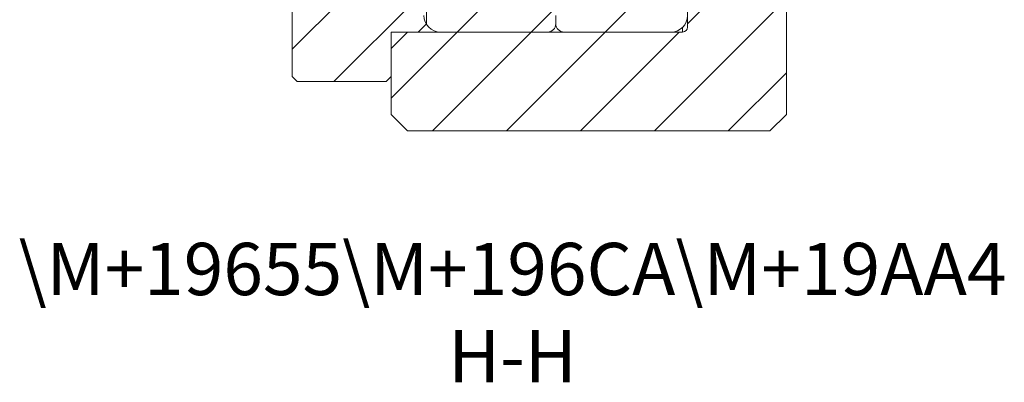
# Model space of a CAD drawing. Units: millimetres. Extents: x 28 to 255, y 20 to 194.
# Drawn here: x 194 to 254, y 24 to 46 of the extents above; entities that cross this region are included whole.
import ezdxf

# ---------------------------------------------------------------- set-up
doc = ezdxf.new("R2010")
doc.units = ezdxf.units.MM
doc.layers.add('FORMAT', color=7, linetype='Continuous')
doc.styles.add('SLDTEXTSTYLE2', font='TXT', dxfattribs={"width": 0.75, "bigfont": 'bigfont'})

msp = doc.modelspace()

# ---------------------------------------------------------------- hatches: boundary and pattern name
at = {"linetype": 'Continuous', "lineweight": 0}
h = msp.add_hatch(dxfattribs=at)
h.set_pattern_fill('ANSI31', style=0)
edge = h.paths.add_edge_path(flags=0)
edge.add_arc((234.3611238, 45.8677809), 0.3, 270, 360, ccw=False)
edge.add_line((234.3611238, 45.5677809), (217.6611238, 45.5677809))
edge.add_line((217.6611238, 45.5677809), (216.6611238, 44.5677809))
edge.add_line((216.6611238, 44.5677809), (216.6611238, 40.5677809))
edge.add_line((216.6611238, 40.5677809), (217.6611238, 39.5677809))
edge.add_line((217.6611238, 39.5677809), (239.6611238, 39.5677809))
edge.add_line((239.6611238, 39.5677809), (240.6611238, 40.5677809))
edge.add_line((240.6611238, 40.5677809), (240.6611238, 47.0677809))
edge.add_line((240.6611238, 47.0677809), (240.1611238, 47.5677809))
edge.add_line((240.1611238, 47.5677809), (236.6611238, 47.5677809))
edge.add_line((236.6611238, 47.5677809), (236.6611238, 48.0677809))
edge.add_line((236.6611238, 48.0677809), (234.6611238, 48.0677809))
edge.add_line((234.6611238, 48.0677809), (234.6611238, 45.8677809))
h = msp.add_hatch(dxfattribs=at)
h.set_pattern_fill('ANSI31', style=0)
edge = h.paths.add_edge_path(flags=0)
edge.add_line((219.6611238, 45.5677809), (226.1611238, 45.5677809))
edge.add_arc((226.1611238, 46.0677809), 0.5, 270, 360)
edge.add_line((226.6611238, 46.0677809), (226.6611238, 46.5677809))
edge.add_arc((226.1611238, 46.5677809), 0.5, 0, 90)
edge.add_line((226.1611238, 47.0677809), (224.6611238, 47.0677809))
edge.add_line((224.6611238, 47.0677809), (223.03301, 47.2102224))
edge.add_arc((223.0155789, 47.0109834), 0.2, 85, 97.892747118)
edge.add_arc((222.6611238, 49.5677809), 2.38125, 215.528919687, 277.892747118, ccw=False)
edge.add_arc((220.5604449, 48.0677809), 0.2, 35.528919687, 90)
edge.add_line((220.5604449, 48.2677809), (219.1611238, 48.2677809))
edge.add_arc((219.1611238, 47.7677809), 0.5, 90, 180)
edge.add_line((218.6611238, 47.7677809), (218.6611238, 46.5677809))
edge.add_arc((219.6611238, 46.5677809), 1, 180, 270)
h = msp.add_hatch(dxfattribs=at)
h.set_pattern_fill('ANSI31', style=0)
edge = h.paths.add_edge_path(flags=0)
edge.add_line((226.6611238, 46.5677809), (226.6611238, 46.0677809))
edge.add_arc((227.1611238, 46.0677809), 0.5, 180, 270)
edge.add_line((227.1611238, 45.5677809), (233.6611238, 45.5677809))
edge.add_arc((233.6611238, 46.5677809), 1, 270, 360)
edge.add_line((234.6611238, 46.5677809), (234.6611238, 47.7677809))
edge.add_arc((234.1611238, 47.7677809), 0.5, 0, 90)
edge.add_line((234.1611238, 48.2677809), (232.7618026, 48.2677809))
edge.add_arc((232.7618026, 48.0677809), 0.2, 90, 144.471080313)
edge.add_arc((230.6611238, 49.5677809), 2.38125, 262.107252882, 324.471080313, ccw=False)
edge.add_arc((230.3066687, 47.0109834), 0.2, 82.107252882, 95)
edge.add_line((230.2892376, 47.2102224), (228.6611238, 47.0677809))
edge.add_line((228.6611238, 47.0677809), (227.1611238, 47.0677809))
edge.add_arc((227.1611238, 46.5677809), 0.5, 90, 180)
h = msp.add_hatch(dxfattribs=at)
h.set_pattern_fill('ANSI31', style=0)
h.paths.add_polyline_path([(210.9611238, 42.5677809), (216.3611238, 42.5677809), (216.6611238, 42.8677809), (216.6611238, 45.5677809), (218.3111238, 45.5677809), (218.8111238, 46.0677809), (218.8111238, 47.0677809), (218.3111238, 47.5677809), (211.1611238, 47.5677809), (210.6611238, 47.0677809), (210.6611238, 42.8677809)], flags=0)

# ---------------------------------------------------------------- linework, layer by layer
at = {"color": 7, "linetype": 'Continuous', "lineweight": 15}
for p, q in [((234.6611238, 45.8677809), (234.6611238, 48.0677809)), ((210.6611238, 47.0677809), (210.6611238, 42.8677809)), ((218.8111238, 46.0677809), (218.8111238, 47.0677809)), ((240.6611238, 47.0677809), (240.6611238, 40.5677809)), ((218.8111238, 46.0677809), (218.3111238, 45.5677809)), ((226.6611238, 46.5677809), (226.6611238, 46.0677809)), ((216.6611238, 45.5677809), (218.3111238, 45.5677809)), ((216.6611238, 42.8677809), (216.6611238, 45.5677809)), ((216.6611238, 44.5677809), (217.6611238, 45.5677809)), ((217.6611238, 45.5677809), (234.3611238, 45.5677809)), ((219.6611238, 45.5677809), (226.1611238, 45.5677809)), ((227.1611238, 45.5677809), (233.6611238, 45.5677809)), ((216.6611238, 44.5677809), (216.6611238, 40.5677809)), ((210.9611238, 42.5677809), (210.6611238, 42.8677809)), ((216.3611238, 42.5677809), (210.9611238, 42.5677809)), ((216.6611238, 42.8677809), (216.3611238, 42.5677809)), ((217.6611238, 39.5677809), (216.6611238, 40.5677809)), ((240.6611238, 40.5677809), (239.6611238, 39.5677809)), ((217.6611238, 39.5677809), (239.6611238, 39.5677809))]:
    msp.add_line(p, q, dxfattribs=at)
at = {"color": 8, "linetype": 'Continuous', "lineweight": 15}
msp.add_line((234.3611238, 45.853638), (234.3611238, 45.5677809), dxfattribs=at)
at = {"color": 7, "linetype": 'Continuous', "lineweight": 15}
for centre, radius, start, end in [((219.6611238, 46.5677809), 1, 180, 270), ((226.1611238, 46.0677809), 0.5, 270, 0), ((227.1611238, 46.0677809), 0.5, 180, 270), ((233.6611238, 46.5677809), 1, 270, 0), ((234.3611238, 45.8677809), 0.3, 270, 0)]:
    msp.add_arc(centre, radius, start, end, dxfattribs=at)

# ---------------------------------------------------------------- texts
at = {"layer": 'FORMAT', "insert": (224.0375164, 32.768339), "char_height": 3.175, "attachment_point": 2, "style": 'SLDTEXTSTYLE2'}
msp.add_mtext('\\M+19655\\M+196CA\\M+19AA4 H-H', dxfattribs=at)

doc.saveas('drawing.dxf')
